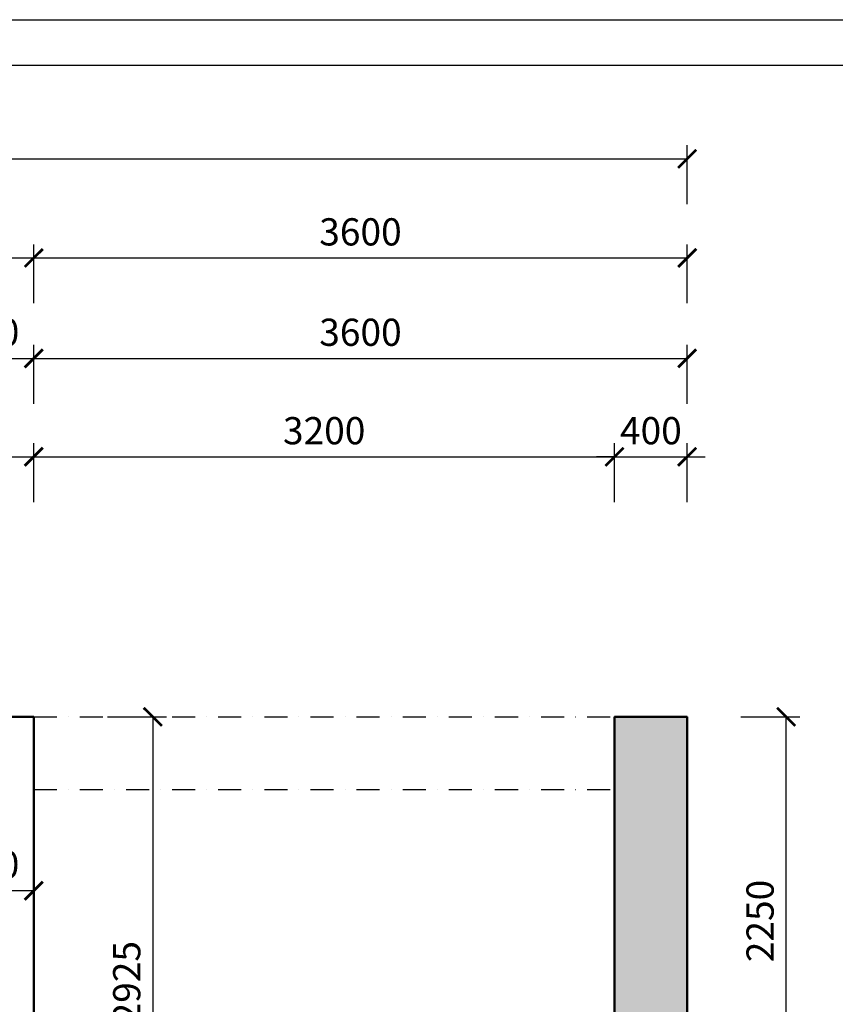
# Model space of a CAD drawing. Units: millimetres. Extents: x 144421 to 1307552, y -852366 to -47275.
# Drawn here: x 942957 to 947451, y -641081 to -635653 of the extents above; entities that cross this region are included whole.
import ezdxf

# ---------------------------------------------------------------- set-up
doc = ezdxf.new("R2010")
doc.units = ezdxf.units.MM
doc.header["$LTSCALE"] = 10
doc.header["$PDMODE"] = 3
doc.linetypes.add('DASHDOT', pattern=[25.4, 12.7, -6.35, 0, -6.35])
for name, color, linetype, lineweight in [('CC_M_FERCON_HATCH', 102, 'Continuous', 15), ('CKSTENY_PODROVINOU', 7, 'Continuous', 25), ('CKSTENY_REZ', 6, 'Continuous', 50), ('Koty_apir', 2, 'Continuous', 13)]:
    doc.layers.add(name, color=color, linetype=linetype, lineweight=lineweight)
doc.styles.add('ISOCPEUR', font='GOTHIC.TTF')
doc.dimstyles.new('1-75', dxfattribs={"dimscale": 50, "dimtxt": 3, "dimasz": 2, "dimexe": 1.5, "dimexo": 1.5005, "dimgap": 1.3, "dimtad": 1, "dimdec": 0, "dimrnd": 5, "dimzin": 3, "dimdsep": 46, "dimtxsty": 'ISOCPEUR', "dimblk": 'ARCHTICK', "dimcen": 4.5, "dimadec": 0, "dimazin": 2, "dimtfac": 0.75, "dimtdec": 0, "dimtix": 1, "dimtmove": 2, "dimatfit": 3, "dimfxl": 5, "dimfxlon": 1, "dimtolj": 1, "dimtzin": 0, "dimarcsym": 0})

# ---------------------------------------------------------------- blocks, each defined once
blk = doc.blocks.new('_ArchTick')
at = {"color": 0, "const_width": 0.15}
blk.add_lwpolyline([(-0.5, -0.5), (0.5, 0.5)], dxfattribs=at)
blk = doc.blocks.new('*D369')
at = {"layer": 'Defpoints', "color": 0, "transparency": 16777216}
for p in [(943034.7, -638062.6), (942334.7, -639496.6), (943034.7, -639496.6)]:
    blk.add_point(p, dxfattribs=at)
at = {"layer": 'Koty_apir', "color": 0, "lineweight": -2, "transparency": 16777216}
for p, q in [((942334.7, -638312.6), (942334.7, -637987.6)), ((943034.7, -638312.6), (943034.7, -637987.6)), ((942334.7, -638062.6), (943034.7, -638062.6))]:
    blk.add_line(p, q, dxfattribs=at)
at = {"layer": 'Koty_apir', "color": 0, "lineweight": -2, "transparency": 16777216, "xscale": 100, "yscale": 100, "zscale": 100, "rotation": 180}
blk.add_blockref('_ArchTick', (942334.7, -638062.6), dxfattribs=at)
at = {"layer": 'Koty_apir', "color": 0, "lineweight": -2, "transparency": 16777216, "xscale": 100, "yscale": 100, "zscale": 100}
blk.add_blockref('_ArchTick', (943034.7, -638062.6), dxfattribs=at)
at = {"layer": 'Koty_apir', "color": 0, "transparency": 16777216, "insert": (942684.7, -637918.9), "char_height": 150, "attachment_point": 5, "style": 'ISOCPEUR'}
blk.add_mtext('\\A1;700', dxfattribs=at)
blk = doc.blocks.new('*D370')
at = {"layer": 'Defpoints', "color": 0, "transparency": 16777216}
for p in [(946234.7, -638062.6), (943034.7, -639496.6), (946234.7, -639496.6)]:
    blk.add_point(p, dxfattribs=at)
at = {"layer": 'Koty_apir', "color": 0, "lineweight": -2, "transparency": 16777216}
for p, q in [((943034.7, -638312.6), (943034.7, -637987.6)), ((946234.7, -638312.6), (946234.7, -637987.6)), ((943034.7, -638062.6), (946234.7, -638062.6))]:
    blk.add_line(p, q, dxfattribs=at)
at = {"layer": 'Koty_apir', "color": 0, "lineweight": -2, "transparency": 16777216, "xscale": 100, "yscale": 100, "zscale": 100, "rotation": 180}
blk.add_blockref('_ArchTick', (943034.7, -638062.6), dxfattribs=at)
at = {"layer": 'Koty_apir', "color": 0, "lineweight": -2, "transparency": 16777216, "xscale": 100, "yscale": 100, "zscale": 100}
blk.add_blockref('_ArchTick', (946234.7, -638062.6), dxfattribs=at)
at = {"layer": 'Koty_apir', "color": 0, "transparency": 16777216, "insert": (944634.7, -637918.9), "char_height": 150, "attachment_point": 5, "style": 'ISOCPEUR'}
blk.add_mtext('\\A1;3200', dxfattribs=at)
blk = doc.blocks.new('*D371')
at = {"layer": 'Defpoints', "color": 0, "transparency": 16777216}
for p in [(946634.7, -638062.6), (946234.7, -639496.6), (946634.7, -639496.6)]:
    blk.add_point(p, dxfattribs=at)
at = {"layer": 'Koty_apir', "color": 0, "lineweight": -2, "transparency": 16777216}
for p, q in [((946234.7, -638312.6), (946234.7, -637987.6)), ((946634.7, -638312.6), (946634.7, -637987.6)), ((946234.7, -638062.6), (946134.7, -638062.6)), ((946234.7, -638062.6), (946634.7, -638062.6)), ((946634.7, -638062.6), (946734.7, -638062.6))]:
    blk.add_line(p, q, dxfattribs=at)
at = {"layer": 'Koty_apir', "color": 0, "lineweight": -2, "transparency": 16777216, "xscale": 100, "yscale": 100, "zscale": 100}
blk.add_blockref('_ArchTick', (946234.7, -638062.6), dxfattribs=at)
at = {"layer": 'Koty_apir', "color": 0, "lineweight": -2, "transparency": 16777216, "xscale": 100, "yscale": 100, "zscale": 100, "rotation": 180}
blk.add_blockref('_ArchTick', (946634.7, -638062.6), dxfattribs=at)
at = {"layer": 'Koty_apir', "color": 0, "transparency": 16777216, "insert": (946434.7, -637918.9), "char_height": 150, "attachment_point": 5, "style": 'ISOCPEUR'}
blk.add_mtext('\\A1;400', dxfattribs=at)
blk = doc.blocks.new('*D381')
at = {"layer": 'Defpoints', "color": 0, "transparency": 16777216}
for p in [(943034.7, -637520.1), (943034.7, -639496.6), (942534.7, -639996.6)]:
    blk.add_point(p, dxfattribs=at)
at = {"layer": 'Koty_apir', "color": 0, "lineweight": -2, "transparency": 16777216}
for p, q in [((942534.7, -637770.1), (942534.7, -637445.1)), ((943034.7, -637770.1), (943034.7, -637445.1)), ((942534.7, -637520.1), (943034.7, -637520.1))]:
    blk.add_line(p, q, dxfattribs=at)
at = {"layer": 'Koty_apir', "color": 0, "lineweight": -2, "transparency": 16777216, "xscale": 100, "yscale": 100, "zscale": 100, "rotation": 180}
blk.add_blockref('_ArchTick', (942534.7, -637520.1), dxfattribs=at)
at = {"layer": 'Koty_apir', "color": 0, "lineweight": -2, "transparency": 16777216, "xscale": 100, "yscale": 100, "zscale": 100}
blk.add_blockref('_ArchTick', (943034.7, -637520.1), dxfattribs=at)
at = {"layer": 'Koty_apir', "color": 0, "transparency": 16777216, "insert": (942784.7, -637376.3), "char_height": 150, "attachment_point": 5, "style": 'ISOCPEUR'}
blk.add_mtext('\\A1;500', dxfattribs=at)
blk = doc.blocks.new('*D382')
at = {"layer": 'Defpoints', "color": 0, "transparency": 16777216}
for p in [(946634.7, -637520.1), (943034.7, -639496.6), (946634.7, -639496.6)]:
    blk.add_point(p, dxfattribs=at)
at = {"layer": 'Koty_apir', "color": 0, "lineweight": -2, "transparency": 16777216}
for p, q in [((943034.7, -637770.1), (943034.7, -637445.1)), ((946634.7, -637770.1), (946634.7, -637445.1)), ((943034.7, -637520.1), (946634.7, -637520.1))]:
    blk.add_line(p, q, dxfattribs=at)
at = {"layer": 'Koty_apir', "color": 0, "lineweight": -2, "transparency": 16777216, "xscale": 100, "yscale": 100, "zscale": 100, "rotation": 180}
blk.add_blockref('_ArchTick', (943034.7, -637520.1), dxfattribs=at)
at = {"layer": 'Koty_apir', "color": 0, "lineweight": -2, "transparency": 16777216, "xscale": 100, "yscale": 100, "zscale": 100}
blk.add_blockref('_ArchTick', (946634.7, -637520.1), dxfattribs=at)
at = {"layer": 'Koty_apir', "color": 0, "transparency": 16777216, "insert": (944834.7, -637376.3), "char_height": 150, "attachment_point": 5, "style": 'ISOCPEUR'}
blk.add_mtext('\\A1;3600', dxfattribs=at)
blk = doc.blocks.new('*D385')
at = {"layer": 'Defpoints', "color": 0, "transparency": 16777216}
for p in [(943034.7, -636966.7), (934784.7, -639496.6), (943034.7, -639496.6)]:
    blk.add_point(p, dxfattribs=at)
at = {"layer": 'Koty_apir', "color": 0, "lineweight": -2, "transparency": 16777216}
for p, q in [((934784.7, -637216.7), (934784.7, -636891.7)), ((943034.7, -637216.7), (943034.7, -636891.7)), ((934784.7, -636966.7), (943034.7, -636966.7))]:
    blk.add_line(p, q, dxfattribs=at)
at = {"layer": 'Koty_apir', "color": 0, "lineweight": -2, "transparency": 16777216, "xscale": 100, "yscale": 100, "zscale": 100, "rotation": 180}
blk.add_blockref('_ArchTick', (934784.7, -636966.7), dxfattribs=at)
at = {"layer": 'Koty_apir', "color": 0, "lineweight": -2, "transparency": 16777216, "xscale": 100, "yscale": 100, "zscale": 100}
blk.add_blockref('_ArchTick', (943034.7, -636966.7), dxfattribs=at)
at = {"layer": 'Koty_apir', "color": 0, "transparency": 16777216, "insert": (938909.7, -636822.9), "char_height": 150, "attachment_point": 5, "style": 'ISOCPEUR'}
blk.add_mtext('\\A1;8250', dxfattribs=at)
blk = doc.blocks.new('*D386')
at = {"layer": 'Defpoints', "color": 0, "transparency": 16777216}
for p in [(946634.7, -636966.7), (943034.7, -639496.6), (946634.7, -639496.6)]:
    blk.add_point(p, dxfattribs=at)
at = {"layer": 'Koty_apir', "color": 0, "lineweight": -2, "transparency": 16777216}
for p, q in [((943034.7, -637216.7), (943034.7, -636891.7)), ((946634.7, -637216.7), (946634.7, -636891.7)), ((943034.7, -636966.7), (946634.7, -636966.7))]:
    blk.add_line(p, q, dxfattribs=at)
at = {"layer": 'Koty_apir', "color": 0, "lineweight": -2, "transparency": 16777216, "xscale": 100, "yscale": 100, "zscale": 100, "rotation": 180}
blk.add_blockref('_ArchTick', (943034.7, -636966.7), dxfattribs=at)
at = {"layer": 'Koty_apir', "color": 0, "lineweight": -2, "transparency": 16777216, "xscale": 100, "yscale": 100, "zscale": 100}
blk.add_blockref('_ArchTick', (946634.7, -636966.7), dxfattribs=at)
at = {"layer": 'Koty_apir', "color": 0, "transparency": 16777216, "insert": (944834.7, -636822.9), "char_height": 150, "attachment_point": 5, "style": 'ISOCPEUR'}
blk.add_mtext('\\A1;3600', dxfattribs=at)
blk = doc.blocks.new('*D387')
at = {"layer": 'Defpoints', "color": 0, "transparency": 16777216}
for p in [(946634.7, -636420.5), (946634.7, -639496.6), (923034.7, -640996.6)]:
    blk.add_point(p, dxfattribs=at)
at = {"layer": 'Koty_apir', "color": 0, "lineweight": -2, "transparency": 16777216}
for p, q in [((923034.7, -636670.5), (923034.7, -636345.5)), ((946634.7, -636670.5), (946634.7, -636345.5)), ((923034.7, -636420.5), (946634.7, -636420.5))]:
    blk.add_line(p, q, dxfattribs=at)
at = {"layer": 'Koty_apir', "color": 0, "lineweight": -2, "transparency": 16777216, "xscale": 100, "yscale": 100, "zscale": 100, "rotation": 180}
blk.add_blockref('_ArchTick', (923034.7, -636420.5), dxfattribs=at)
at = {"layer": 'Koty_apir', "color": 0, "lineweight": -2, "transparency": 16777216, "xscale": 100, "yscale": 100, "zscale": 100}
blk.add_blockref('_ArchTick', (946634.7, -636420.5), dxfattribs=at)
at = {"layer": 'Koty_apir', "color": 0, "transparency": 16777216, "insert": (934834.7, -636276.7), "char_height": 150, "attachment_point": 5, "style": 'ISOCPEUR'}
blk.add_mtext('\\A1;23600', dxfattribs=at)
blk = doc.blocks.new('*D464')
at = {"layer": 'Defpoints', "color": 0, "transparency": 16777216}
for p in [(942534.7, -640299.9), (943034.7, -640299.9), (942534.7, -640454.6)]:
    blk.add_point(p, dxfattribs=at)
at = {"layer": 'Koty_apir', "color": 0, "lineweight": -2, "transparency": 16777216}
for p, q in [((942534.7, -640374.9), (942534.7, -640529.6)), ((943034.7, -640374.9), (943034.7, -640529.6)), ((943034.7, -640454.6), (942534.7, -640454.6))]:
    blk.add_line(p, q, dxfattribs=at)
at = {"layer": 'Koty_apir', "color": 0, "lineweight": -2, "transparency": 16777216, "xscale": 100, "yscale": 100, "zscale": 100, "rotation": 180}
blk.add_blockref('_ArchTick', (942534.7, -640454.6), dxfattribs=at)
at = {"layer": 'Koty_apir', "color": 0, "lineweight": -2, "transparency": 16777216, "xscale": 100, "yscale": 100, "zscale": 100}
blk.add_blockref('_ArchTick', (943034.7, -640454.6), dxfattribs=at)
at = {"layer": 'Koty_apir', "color": 0, "transparency": 16777216, "insert": (942784.7, -640310.8), "char_height": 150, "attachment_point": 5, "style": 'ISOCPEUR'}
blk.add_mtext('\\A1;500', dxfattribs=at)
blk = doc.blocks.new('*D526')
at = {"layer": 'Defpoints', "color": 0, "transparency": 16777216}
for p in [(943034.7, -639496.6), (943034.7, -642421.6), (943690.6, -642421.6)]:
    blk.add_point(p, dxfattribs=at)
at = {"layer": 'Koty_apir', "color": 0, "lineweight": -2, "transparency": 16777216}
for p, q in [((943440.6, -639496.6), (943765.6, -639496.6)), ((943690.6, -639496.6), (943690.6, -642421.6)), ((943440.6, -642421.6), (943765.6, -642421.6))]:
    blk.add_line(p, q, dxfattribs=at)
at = {"layer": 'Koty_apir', "color": 0, "lineweight": -2, "transparency": 16777216, "xscale": 100, "yscale": 100, "zscale": 100}
for p, rotation in [((943690.6, -639496.6), 90), ((943690.6, -642421.6), 270)]:
    blk.add_blockref('_ArchTick', p, dxfattribs=dict(at, rotation=rotation))
at = {"layer": 'Koty_apir', "color": 0, "transparency": 16777216, "insert": (943546.8, -640959.1), "char_height": 150, "attachment_point": 5, "rotation": 90, "style": 'ISOCPEUR'}
blk.add_mtext('\\A1;2925', dxfattribs=at)
blk = doc.blocks.new('*D533')
at = {"layer": 'Defpoints', "color": 0, "transparency": 16777216}
for p in [(946634.7, -639496.6), (947180.2, -639496.6), (946634.7, -641746.6)]:
    blk.add_point(p, dxfattribs=at)
at = {"layer": 'Koty_apir', "color": 0, "lineweight": -2, "transparency": 16777216}
for p, q in [((946930.2, -639496.6), (947255.2, -639496.6)), ((947180.2, -641746.6), (947180.2, -639496.6)), ((946930.2, -641746.6), (947255.2, -641746.6))]:
    blk.add_line(p, q, dxfattribs=at)
at = {"layer": 'Koty_apir', "color": 0, "lineweight": -2, "transparency": 16777216, "xscale": 100, "yscale": 100, "zscale": 100}
for p, rotation in [((947180.2, -639496.6), 90), ((947180.2, -641746.6), 270)]:
    blk.add_blockref('_ArchTick', p, dxfattribs=dict(at, rotation=rotation))
at = {"layer": 'Koty_apir', "color": 0, "transparency": 16777216, "insert": (947036.4, -640621.6), "char_height": 150, "attachment_point": 5, "rotation": 90, "style": 'ISOCPEUR'}
blk.add_mtext('\\A1;2250', dxfattribs=at)

msp = doc.modelspace()

# ---------------------------------------------------------------- hatches: boundary and pattern name
at = {"layer": 'CC_M_FERCON_HATCH', "ltscale": 3}
h = msp.add_hatch(dxfattribs=at)
h.set_pattern_fill('ZELEZOBETON', color=256, scale=30, style=0)
h.set_pattern_definition([(45, (-175192.58, -26853.56), (-106.066017, 106.066017), []), (45, (-175150.15, -26853.56), (-106.066017, 106.066017), []), (45, (-175065.3, -26853.56), (-63.63961, 148.492424), [60, -30, 0, -30])])
h.paths.add_polyline_path([(946634.7, -639496.6), (946234.7, -639496.6), (946234.7, -641746.6), (946634.7, -641746.6)])
h.paths.add_polyline_path([(946634.7, -648846.6), (946234.7, -648846.6), (946234.7, -651096.6), (946634.7, -651096.6)])
h.paths.add_polyline_path([(946224.4, -649434.6), (946646.6, -649434.6), (946646.6, -649110.8), (946224.4, -649110.8)], flags=9)

# ---------------------------------------------------------------- linework, layer by layer
for points in [[(921560, -635653.3), (959083.2, -635653.3), (959083.2, -661796.2), (921560, -661796.2)], [(921810, -635903.3), (958833.2, -635903.3), (958833.2, -661546.2), (921810, -661546.2)]]:
    msp.add_lwpolyline(points, close=True)
at = {"layer": 'CKSTENY_PODROVINOU', "linetype": 'DASHDOT'}
for p, q in [((943034.7, -639496.6), (946634.7, -639496.6)), ((946634.7, -648846.6), (946634.7, -639496.6)), ((943034.7, -639896.6), (946234.7, -639896.6))]:
    msp.add_line(p, q, dxfattribs=at)
at = {"layer": 'CKSTENY_REZ'}
for p, q in [((943034.7, -639496.6), (942334.7, -639496.6)), ((943034.7, -642421.6), (943034.7, -639496.6))]:
    msp.add_line(p, q, dxfattribs=at)
msp.add_lwpolyline([(946234.7, -641746.6), (946234.7, -639496.6), (946634.7, -639496.6), (946634.7, -641746.6), (946234.7, -641746.6)], dxfattribs=at)

# ---------------------------------------------------------------- dimensions: what is measured, and where the dimension line sits
at = {"layer": 'Koty_apir'}
for base, p1, p2, picture, middle in [((946634.7, -636420.5), (923034.7, -640996.6), (946634.7, -639496.6), '*D387', (934834.7, -636276.7)), ((943034.7, -636966.7), (934784.7, -639496.6), (943034.7, -639496.6), '*D385', (938909.7, -636822.9)), ((946634.7, -636966.7), (943034.7, -639496.6), (946634.7, -639496.6), '*D386', (944834.7, -636822.9)), ((943034.7, -637520.1), (942534.7, -639996.6), (943034.7, -639496.6), '*D381', (942784.7, -637376.3)), ((946634.7, -637520.1), (943034.7, -639496.6), (946634.7, -639496.6), '*D382', (944834.7, -637376.3)), ((943034.7, -638062.6), (942334.7, -639496.6), (943034.7, -639496.6), '*D369', (942684.7, -637918.9)), ((946234.7, -638062.6), (943034.7, -639496.6), (946234.7, -639496.6), '*D370', (944634.7, -637918.9)), ((946634.7, -638062.6), (946234.7, -639496.6), (946634.7, -639496.6), '*D371', (946434.7, -637918.9)), ((942534.7, -640454.6), (943034.7, -640299.9), (942534.7, -640299.9), '*D464', (942784.7, -640310.8))]:
    dim = msp.add_linear_dim(base=base, p1=p1, p2=p2, dimstyle='1-75', dxfattribs=at)
    dim.commit()
    dim.dimension.update_dxf_attribs({"geometry": picture, "text_midpoint": middle})
for base, p1, p2, picture, middle in [((943690.6, -642421.6), (943034.7, -639496.6), (943034.7, -642421.6), '*D526', (943546.8, -640959.1)), ((947180.2, -639496.6), (946634.7, -641746.6), (946634.7, -639496.6), '*D533', (947036.4, -640621.6))]:
    dim = msp.add_linear_dim(base=base, p1=p1, p2=p2, angle=90, dimstyle='1-75', dxfattribs=at)
    dim.commit()
    dim.dimension.update_dxf_attribs({"geometry": picture, "text_midpoint": middle})

doc.saveas('drawing.dxf')
